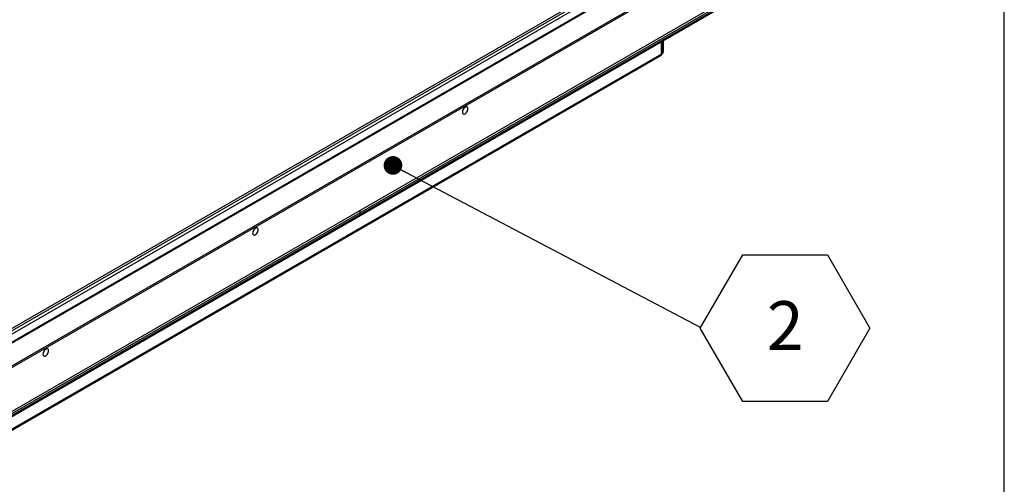
# Model space of a CAD drawing. Units: inches. Extents: x 0.1 to 10.8, y 0.2 to 8.4.
# Drawn here: x 8.5 to 10.6, y 2.6 to 3.6 of the extents above; entities that cross this region are included whole.
import ezdxf

# ---------------------------------------------------------------- set-up
doc = ezdxf.new("R2010")
doc.units = ezdxf.units.IN
doc.header["$MEASUREMENT"] = 0
doc.layers.add('FORMAT', color=7, linetype='Continuous')
doc.styles.add('SLDTEXTSTYLE0', font='TXT', dxfattribs={"width": 0.605})
doc.dimstyles.new('SLDDIMSTYLE2', dxfattribs={"dimtxt": 0.18, "dimasz": 0.04, "dimexe": 0, "dimexo": 0.0625, "dimgap": 0, "dimtad": 0, "dimtih": 1, "dimtoh": 1, "dimdec": 0, "dimrnd": 1e-09, "dimzin": 0, "dimdsep": 46, "dimlunit": 5, "dimtxsty": 'Standard', "dimblk1": 'DOT', "dimblk2": 'DOT', "dimsah": 1, "dimcen": 0.09, "dimadec": 0, "dimazin": 0, "dimtfac": 0.04, "dimtdec": 0, "dimtofl": 0, "dimtmove": 0, "dimatfit": 3, "dimldrblk": 'DOT', "dimfxl": 0, "dimfrac": 2, "dimtolj": 1, "dimtzin": 0, "dimarcsym": 0})

# ---------------------------------------------------------------- blocks, each defined once
blk = doc.blocks.new('SW_NOTE_0_10')
at = {"layer": 'FORMAT', "color": 0}
for p, q in [((0, -0.0016), (0.0906, 0.1553)), ((0.0906, 0.1553), (0.2717, 0.1553)), ((0.2717, 0.1553), (0.3623, -0.0016)), ((0.0906, -0.1585), (0, -0.0016)), ((0.3623, -0.0016), (0.2717, -0.1585)), ((0.2717, -0.1585), (0.0906, -0.1585))]:
    blk.add_line(p, q, dxfattribs=at)
at = {"layer": 'FORMAT', "color": 0, "insert": (0.1816, 0.0559), "char_height": 0.1042, "attachment_point": 2, "style": 'SLDTEXTSTYLE0'}
blk.add_mtext('2', dxfattribs=at)
blk = doc.blocks.new('_Dot')
at = {"color": 0, "linetype": 'ByBlock', "lineweight": -2}
blk.add_line((-0.5, 0), (-1, 0), dxfattribs=at)
at = {"color": 0, "linetype": 'ByBlock', "const_width": 0.5}
blk.add_lwpolyline([(-0.25, 0, 1), (0.25, 0, 1)], format="xyb", close=True, dxfattribs=at)

msp = doc.modelspace()

# ---------------------------------------------------------------- linework, layer by layer
at = {"color": 8, "linetype": 'Continuous', "lineweight": 18}
msp.add_line((10.629927, 0.39207317), (10.629927, 8.19207317), dxfattribs=at)
at = {"color": 7, "linetype": 'Continuous', "lineweight": 25}
for p, q in [((10.10312221, 3.88728352), (8.395859, 2.90170145)), ((10.09451395, 3.88728352), (8.395859, 2.90667089)), ((10.13288218, 3.88064469), (8.395859, 2.87788255)), ((8.39588974, 2.8270697), (10.2174583, 3.87863884)), ((10.10306072, 3.88060919), (8.39592049, 2.89509811)), ((10.13282069, 3.87862109), (8.39592049, 2.87592995)), ((8.39588974, 2.82339294), (10.21295509, 3.87236244)), ((8.39588974, 2.724992), (10.10985509, 3.71444313)), ((10.10985509, 3.71891636), (9.25287242, 3.22419079)), ((10.10985509, 3.71004091), (9.25287242, 3.21531534)), ((10.10082411, 3.70482744), (8.40492073, 2.72580325)), ((10.10082411, 3.70257307), (8.40492073, 2.72354889)), ((9.89825157, 3.5603301), (9.89825157, 3.58563044)), ((9.89856851, 3.5858134), (9.89856851, 3.56129737)), ((9.89870686, 3.58589327), (9.89870686, 3.55915837)), ((9.90052074, 3.5869404), (9.90052074, 3.56242436)), ((9.89744637, 3.5585553), (9.89664703, 3.55809385)), ((9.89744637, 3.5585553), (9.897363, 3.55860343)), ((9.89870686, 3.55915837), (9.89744482, 3.55842981)), ((9.89856851, 3.56129737), (9.90052074, 3.56242436)), ((8.3996432, 2.69203885), (9.89631156, 3.55604711)), ((9.25287242, 3.22419079), (8.39588974, 2.72946522)), ((9.25287242, 3.21531534), (9.25287242, 3.22419079)), ((9.25287242, 3.21531534), (8.39588974, 2.72058978))]:
    msp.add_line(p, q, dxfattribs=at)
at = {"color": 8, "linetype": 'Continuous', "lineweight": 25}
for q in [(9.89664703, 3.58470415), (8.41903529, 2.70508675)]:
    msp.add_line((9.89664703, 3.55809385), q, dxfattribs=at)
at = {"color": 7, "linetype": 'Continuous', "lineweight": 25, "flags": 128}
for points in [[(9.47704576, 3.43094392), (9.47866735, 3.43213742), (9.48016868, 3.43375716), (9.48143839, 3.435683), (9.48238232, 3.43777212), (9.48293046, 3.43986957), (9.48304216, 3.44181981), (9.48270914, 3.44347818), (9.48195609, 3.44472169), (9.48083886, 3.44545813), (9.47944032, 3.44563286), (9.47786418, 3.44523293), (9.47622735, 3.44428801), (9.47465121, 3.44286817), (9.47325267, 3.44107871), (9.47213544, 3.43905236), (9.47138239, 3.43693939), (9.47104937, 3.43489652), (9.47116107, 3.43307525), (9.47170921, 3.43161067), (9.47265314, 3.43061139), (9.47392285, 3.43015152), (9.47542418, 3.43026517), (9.47704576, 3.43094392)], [(9.02869907, 3.17211889), (9.03032066, 3.17331239), (9.03182198, 3.17493212), (9.0330917, 3.17685796), (9.03403563, 3.17894708), (9.03458377, 3.18104454), (9.03469547, 3.18299477), (9.03436245, 3.18465314), (9.0336094, 3.18589666), (9.03249217, 3.18663309), (9.03109363, 3.18680782), (9.02951749, 3.1864079), (9.02788066, 3.18546297), (9.02630452, 3.18404313), (9.02490598, 3.18225367), (9.02378875, 3.18022732), (9.0230357, 3.17811435), (9.02270268, 3.17607148), (9.02281438, 3.17425021), (9.02336252, 3.17278563), (9.02430645, 3.17178635), (9.02557616, 3.17132648), (9.02707748, 3.17144014), (9.02869907, 3.17211889)], [(8.58035238, 2.91329385), (8.58197397, 2.91448735), (8.58347529, 2.91610709), (8.584745, 2.91803293), (8.58568893, 2.92012205), (8.58623708, 2.9222195), (8.58634878, 2.92416974), (8.58601575, 2.92582811), (8.5852627, 2.92707162), (8.58414548, 2.92780805), (8.58274694, 2.92798279), (8.5811708, 2.92758286), (8.57953397, 2.92663794), (8.57795783, 2.9252181), (8.57655929, 2.92342864), (8.57544206, 2.92140228), (8.57468901, 2.91928932), (8.57435599, 2.91724644), (8.57446769, 2.91542518), (8.57501583, 2.9139606), (8.57595976, 2.91296131), (8.57722947, 2.91250145), (8.57873079, 2.9126151), (8.58035238, 2.91329385)]]:
    msp.add_lwpolyline(points, dxfattribs=at)
at = {"color": 7, "linetype": 'Continuous', "lineweight": 25}
for centre, radius, start, end in [((9.89484044, 3.55822351), 0.00262697, 304.05635084, 7.25582956), ((9.89447645, 3.56190135), 0.00438275, 299.68660497, 311.19444794), ((9.89595124, 3.56042192), 0.00230217, 307.82348194, 357.71423644), ((9.46139464, 3.44691972), 0.01410977, 315.0894489, 344.91592763), ((9.01304795, 3.18809468), 0.01410977, 315.0894489, 344.91592763), ((8.56470126, 2.92926965), 0.01410977, 315.0894489, 344.91592763)]:
    msp.add_arc(centre, radius, start, end, dxfattribs=at)
at = {"layer": 'FORMAT'}
msp.add_line((10.629927, 0.39207317), (10.629927, 8.19207317), dxfattribs=at)

# ---------------------------------------------------------------- block references
msp.add_blockref('SW_NOTE_0_10', (9.97987734, 2.97412855), dxfattribs=at)

# ---------------------------------------------------------------- leaders
msp.add_leader([(9.32273358, 3.32030487), (9.97987734, 2.97412855)], dimstyle='SLDDIMSTYLE2', dxfattribs=at)

doc.saveas('drawing.dxf')
